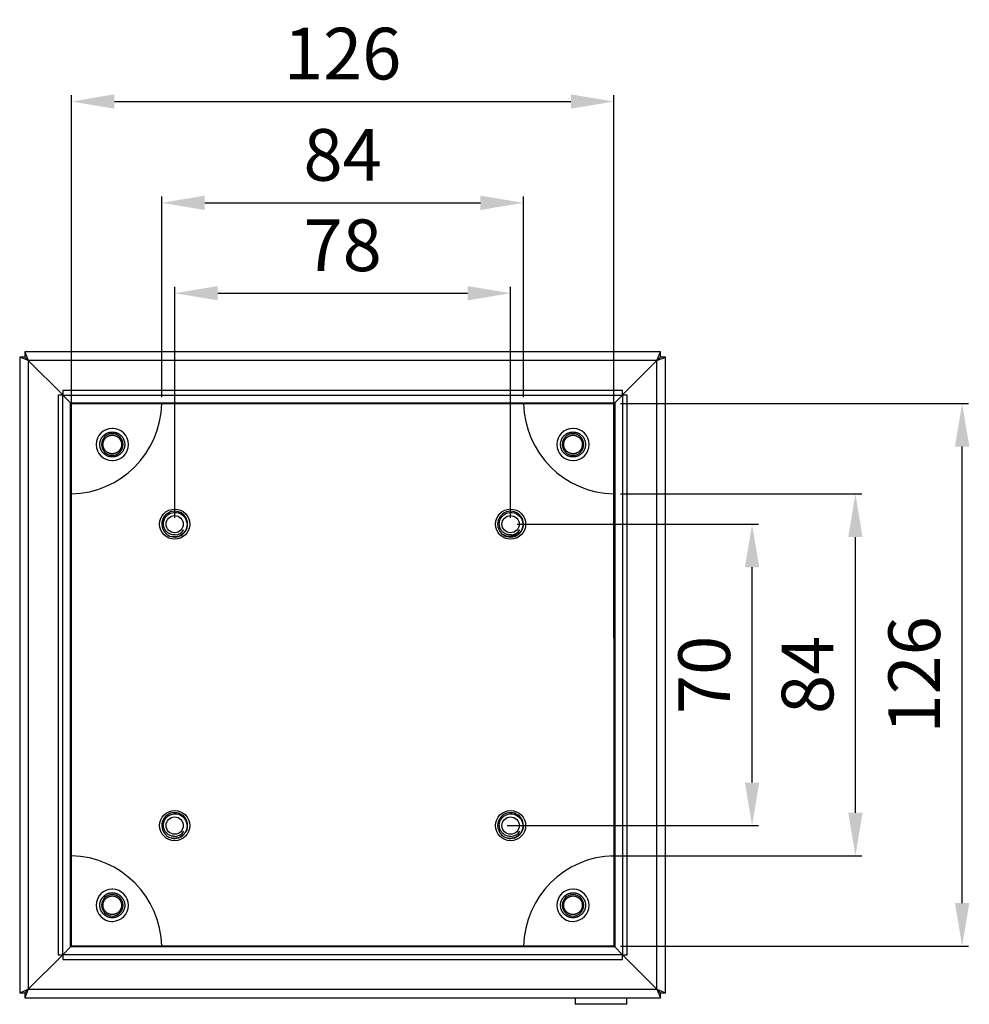
# Model space of a CAD drawing. Extents: x 80 to 1156, y 46 to 762.
# Drawn here: x 722 to 942, y 533 to 762 of the extents above; entities that cross this region are included whole.
import ezdxf

# ---------------------------------------------------------------- set-up
doc = ezdxf.new("R2010")
doc.units = 0
doc.header["$MEASUREMENT"] = 0
doc.header["$PDMODE"] = 2
doc.header["$PDSIZE"] = -0.01
doc.layers.get('Defpoints').update_dxf_attribs({"linetype": 'CONTINUOUS'})
doc.layers.add('8', color=7, linetype='CONTINUOUS')
doc.layers.add('COTAS', color=7, linetype='CONTINUOUS')
doc.styles.add('Arial', font='arial.ttf')
doc.dimstyles.new('DSTYLE1', dxfattribs={"dimtxt": 15, "dimasz": 3, "dimexe": 1, "dimexo": 0, "dimgap": 1.5, "dimtad": 1, "dimdec": 1, "dimlfac": 5, "dimrnd": 0.1, "dimzin": 11, "dimdsep": 46, "dimtxsty": 'Arial', "dimcen": 0.09, "dimadec": 0, "dimazin": 0, "dimtp": 1, "dimtm": 1, "dimtfac": 1, "dimtdec": 1, "dimtofl": 0, "dimtmove": 0, "dimatfit": 3, "dimfxl": 1, "dimtolj": 1, "dimtzin": 0, "dimarcsym": 0})

# ---------------------------------------------------------------- blocks, each defined once
blk = doc.blocks.new('*D43')
at = {"layer": 'COTAS', "color": 0, "linetype": 'Continuous', "lineweight": -2}
for p, q in [((757.67, 646.5), (757.67, 700.13)), ((835.67, 646.5), (835.67, 700.13)), ((767.67, 698.63), (825.67, 698.63))]:
    blk.add_line(p, q, dxfattribs=at)
at = {"layer": 'COTAS', "color": 0, "linetype": 'Continuous'}
for points in [[(767.67, 700.3), (767.67, 696.97), (757.67, 698.63)], [(825.67, 700.3), (825.67, 696.97), (835.67, 698.63)]]:
    blk.add_solid(points, dxfattribs=at)
at = {"layer": 'Defpoints', "color": 0, "linetype": 'Continuous'}
for p in [(835.67, 698.63), (757.67, 645), (835.67, 645)]:
    blk.add_point(p, dxfattribs=at)
at = {"layer": 'COTAS', "color": 0, "linetype": 'Continuous', "insert": (796.67, 709.76), "char_height": 12, "attachment_point": 5, "style": 'Arial'}
blk.add_mtext('\\A1;78', dxfattribs=at)
blk = doc.blocks.new('*D45')
at = {"layer": 'COTAS', "color": 0, "linetype": 'Continuous', "lineweight": -2}
for p, q in [((837.17, 645), (893.26, 645)), ((891.76, 585), (891.76, 635)), ((834.84, 575), (893.26, 575))]:
    blk.add_line(p, q, dxfattribs=at)
at = {"layer": 'COTAS', "color": 0, "linetype": 'Continuous'}
for points in [[(890.09, 635), (893.42, 635), (891.76, 645)], [(890.09, 585), (893.42, 585), (891.76, 575)]]:
    blk.add_solid(points, dxfattribs=at)
at = {"layer": 'Defpoints', "color": 0, "linetype": 'Continuous'}
for p in [(835.67, 645), (891.76, 645), (833.34, 575)]:
    blk.add_point(p, dxfattribs=at)
at = {"layer": 'COTAS', "color": 0, "linetype": 'Continuous', "insert": (880.63, 610), "char_height": 12, "attachment_point": 5, "rotation": 90, "style": 'Arial'}
blk.add_mtext('\\A1;70', dxfattribs=at)
blk = doc.blocks.new('*D57')
at = {"layer": 'COTAS', "color": 0, "linetype": 'Continuous', "lineweight": -2}
for p, q in [((861.17, 673), (942.03, 673)), ((940.53, 557), (940.53, 663)), ((861.17, 547), (942.03, 547))]:
    blk.add_line(p, q, dxfattribs=at)
at = {"layer": 'COTAS', "color": 0, "linetype": 'Continuous'}
for points in [[(938.87, 663), (942.2, 663), (940.53, 673)], [(938.87, 557), (942.2, 557), (940.53, 547)]]:
    blk.add_solid(points, dxfattribs=at)
at = {"layer": 'Defpoints', "color": 0, "linetype": 'Continuous'}
for p in [(859.67, 673), (940.53, 673), (859.67, 547)]:
    blk.add_point(p, dxfattribs=at)
at = {"layer": 'COTAS', "color": 0, "linetype": 'Continuous', "insert": (929.41, 610), "char_height": 12, "attachment_point": 5, "rotation": 90, "style": 'Arial'}
blk.add_mtext('\\A1;126', dxfattribs=at)
blk = doc.blocks.new('*D59')
at = {"layer": 'COTAS', "color": 0, "linetype": 'Continuous', "lineweight": -2}
for p, q in [((733.67, 618.5), (733.67, 744.64)), ((743.67, 743.14), (849.67, 743.14)), ((859.67, 618.5), (859.67, 744.64))]:
    blk.add_line(p, q, dxfattribs=at)
at = {"layer": 'COTAS', "color": 0, "linetype": 'Continuous'}
for points in [[(743.67, 744.81), (743.67, 741.48), (733.67, 743.14)], [(849.67, 744.81), (849.67, 741.48), (859.67, 743.14)]]:
    blk.add_solid(points, dxfattribs=at)
at = {"layer": 'Defpoints', "color": 0, "linetype": 'Continuous'}
for p in [(859.67, 743.14), (733.67, 617), (859.67, 617)]:
    blk.add_point(p, dxfattribs=at)
at = {"layer": 'COTAS', "color": 0, "linetype": 'Continuous', "insert": (796.67, 754.27), "char_height": 12, "attachment_point": 5, "style": 'Arial'}
blk.add_mtext('\\A1;126', dxfattribs=at)
blk = doc.blocks.new('*D61')
at = {"layer": 'COTAS', "color": 0, "linetype": 'Continuous', "lineweight": -2}
for p, q in [((861.17, 652.01), (917.25, 652.01)), ((915.75, 577.99), (915.75, 642.01)), ((858.84, 567.99), (917.25, 567.99))]:
    blk.add_line(p, q, dxfattribs=at)
at = {"layer": 'COTAS', "color": 0, "linetype": 'Continuous'}
for points in [[(914.09, 642.01), (917.42, 642.01), (915.75, 652.01)], [(914.09, 577.99), (917.42, 577.99), (915.75, 567.99)]]:
    blk.add_solid(points, dxfattribs=at)
at = {"layer": 'Defpoints', "color": 0, "linetype": 'Continuous'}
for p in [(859.67, 652.01), (915.75, 652.01), (857.34, 567.99)]:
    blk.add_point(p, dxfattribs=at)
at = {"layer": 'COTAS', "color": 0, "linetype": 'Continuous', "insert": (904.63, 610), "char_height": 12, "attachment_point": 5, "rotation": 90, "style": 'Arial'}
blk.add_mtext('\\A1;84', dxfattribs=at)
blk = doc.blocks.new('*D63')
at = {"layer": 'COTAS', "color": 0, "linetype": 'Continuous', "lineweight": -2}
for p, q in [((754.66, 674.5), (754.66, 721.12)), ((838.68, 674.5), (838.68, 721.12)), ((764.66, 719.62), (828.68, 719.62))]:
    blk.add_line(p, q, dxfattribs=at)
at = {"layer": 'COTAS', "color": 0, "linetype": 'Continuous'}
for points in [[(764.66, 721.29), (764.66, 717.95), (754.66, 719.62)], [(828.68, 721.29), (828.68, 717.95), (838.68, 719.62)]]:
    blk.add_solid(points, dxfattribs=at)
at = {"layer": 'Defpoints', "color": 0, "linetype": 'Continuous'}
for p in [(838.68, 719.62), (754.66, 673), (838.68, 673)]:
    blk.add_point(p, dxfattribs=at)
at = {"layer": 'COTAS', "color": 0, "linetype": 'Continuous', "insert": (796.66, 730.75), "char_height": 12, "attachment_point": 5, "style": 'Arial'}
blk.add_mtext('\\A1;84', dxfattribs=at)

msp = doc.modelspace()

# ---------------------------------------------------------------- linework, layer by layer
at = {"layer": '8', "color": 7, "linetype": 'Continuous'}
for p, q in [((722.87, 683.797), (721.67, 683.797)), ((721.67, 683.797), (721.67, 536.203)), ((723.67, 682.997), (721.67, 683.797)), ((722.87, 683.797), (722.87, 683.797)), ((723.673, 683), (722.871, 683.799)), ((722.873, 685), (722.873, 683.8)), ((870.467, 685), (722.873, 685)), ((722.873, 685), (723.673, 683)), ((869.667, 683), (870.467, 685)), ((869.67, 682.997), (870.468, 683.799)), ((869.67, 682.997), (871.67, 683.797)), ((870.467, 683.8), (870.467, 685)), ((870.467, 683.8), (870.467, 683.8)), ((871.67, 683.797), (870.47, 683.797)), ((871.67, 536.203), (871.67, 683.797)), ((723.67, 682.997), (723.67, 682.997)), ((723.67, 682.997), (723.67, 537.003)), ((731.673, 675), (723.673, 683)), ((869.667, 683), (723.673, 683)), ((861.67, 674.997), (869.67, 682.997)), ((869.67, 537.003), (869.67, 682.997)), ((731.692, 674.975), (730.605, 674.975)), ((730.605, 674.975), (730.605, 545.025)), ((731.67, 674.997), (731.67, 674.976)), ((731.679, 674.975), (731.67, 674.997)), ((731.692, 674.975), (731.673, 675)), ((731.694, 675), (731.673, 675)), ((731.673, 675), (731.695, 674.991)), ((731.692, 545.025), (731.692, 674.975)), ((731.692, 674.975), (733.482, 673.185)), ((731.695, 676.065), (731.695, 674.978)), ((861.645, 676.065), (731.695, 676.065)), ((731.695, 674.978), (861.645, 674.978)), ((861.645, 674.978), (859.854, 673.187)), ((861.645, 674.978), (861.645, 676.065)), ((861.645, 674.991), (861.667, 675)), ((861.645, 674.978), (861.67, 674.997)), ((861.667, 675), (861.646, 675)), ((862.735, 674.975), (861.648, 674.975)), ((861.648, 674.975), (861.648, 545.025)), ((861.661, 674.975), (861.67, 674.997)), ((861.67, 674.976), (861.67, 674.997)), ((862.735, 545.025), (862.735, 674.975)), ((733.482, 546.815), (733.482, 673.185)), ((733.484, 673.186), (733.671, 672.999)), ((733.485, 673.187), (859.854, 673.187)), ((733.67, 547.003), (733.67, 672.997)), ((733.673, 673), (859.667, 673)), ((859.856, 673.186), (859.668, 672.999)), ((859.67, 672.997), (859.67, 547.003)), ((859.857, 673.185), (859.857, 546.815)), ((733.485, 546.813), (731.695, 545.022)), ((733.673, 547), (733.485, 546.813)), ((859.854, 546.813), (733.485, 546.813)), ((859.667, 547), (733.673, 547)), ((859.854, 546.813), (859.667, 547)), ((861.645, 545.022), (859.854, 546.813)), ((731.67, 545.003), (723.67, 537.003)), ((730.605, 545.025), (731.692, 545.025)), ((731.67, 545.003), (731.679, 545.025)), ((731.67, 545.024), (731.67, 545.003)), ((731.673, 545), (731.695, 545.022)), ((731.695, 545.009), (731.673, 545)), ((731.673, 545), (731.695, 545)), ((861.645, 545.022), (731.695, 545.022)), ((731.695, 545.022), (731.695, 543.935)), ((861.645, 543.935), (861.645, 545.022)), ((861.645, 545.022), (861.667, 545)), ((861.645, 545.009), (861.668, 545.001)), ((861.645, 545), (861.667, 545)), ((861.648, 545.025), (862.735, 545.025)), ((861.661, 545.025), (861.67, 545.003)), ((861.667, 545), (861.667, 545)), ((861.67, 545.003), (861.67, 545.025)), ((861.67, 545.003), (869.67, 537.003)), ((731.695, 543.935), (861.645, 543.935)), ((721.67, 536.203), (723.67, 537.003)), ((721.67, 536.203), (722.87, 536.203)), ((722.873, 536.2), (723.673, 537)), ((723.673, 537), (722.873, 535)), ((722.873, 536.2), (722.873, 536.2)), ((722.873, 536.2), (722.873, 535)), ((723.673, 537), (869.667, 537)), ((869.667, 537), (869.667, 537)), ((869.667, 537), (870.467, 536.2)), ((869.67, 537.003), (870.467, 535)), ((869.67, 537.003), (871.67, 536.203)), ((870.467, 536.2), (870.467, 536.2)), ((870.467, 535), (870.467, 536.2)), ((870.47, 536.203), (871.67, 536.203)), ((722.873, 535), (870.467, 535)), ((850.67, 535), (850.67, 533.5)), ((862.67, 533.5), (850.67, 533.5)), ((862.67, 533.5), (862.67, 535))]:
    msp.add_line(p, q, dxfattribs=at)
for points in [[(740.27, 663.5), (740.274, 663.666, -0.0155805), (740.289, 663.835, -0.0146919), (740.315, 664.006, -0.0144224), (740.35, 664.179, -0.01514), (740.398, 664.352, -0.0154725), (740.457, 664.525, -0.0156738), (740.528, 664.695, -0.0157972), (740.61, 664.863, -0.0160579), (740.704, 665.027, -0.016183), (740.81, 665.185, -0.0163306), (740.926, 665.337, -0.0163939), (741.052, 665.482, -0.0164636), (741.188, 665.617, -0.0164778), (741.333, 665.744, -0.016455), (741.485, 665.86, -0.0164143), (741.643, 665.966, -0.0163007), (741.807, 666.06, -0.0162118), (741.975, 666.142, -0.0160223), (742.145, 666.213, -0.0158756), (742.318, 666.272, -0.0155858), (742.491, 666.319, -0.0154357), (742.664, 666.355, -0.015176), (742.835, 666.38, -0.0148626), (743.004, 666.395, -0.0142619), (743.17, 666.4, -0.0144929), (743.336, 666.395, -0.0144931), (743.505, 666.38, -0.0142619), (743.676, 666.355, -0.0148622), (743.849, 666.319, -0.0151761), (744.022, 666.272, -0.0154375), (744.194, 666.213, -0.0155854), (744.365, 666.142, -0.0158692), (744.533, 666.06, -0.0160241), (744.697, 665.966, -0.0162348), (744.855, 665.86, -0.0162943), (745.007, 665.744, -0.0163333), (745.151, 665.617, -0.0164781), (745.287, 665.482, -0.0167555), (745.414, 665.337, -0.0163812), (745.53, 665.185, -0.0154678), (745.635, 665.028, -0.0166234), (745.73, 664.863, -0.0190665), (745.812, 664.69, -0.0151009), (745.883, 664.525, -0.0067921), (745.941, 664.373, -0.0195777), (745.989, 664.179, -0.0326369), (746.032, 663.884, -0.016855), (746.07, 663.5, -0.0092888)], [(741.01, 663.5), (741.013, 663.624, -0.0155805), (741.024, 663.749, -0.0146919), (741.043, 663.877, -0.0144224), (741.07, 664.006, -0.01514), (741.105, 664.135, -0.0154725), (741.149, 664.263, -0.0156738), (741.202, 664.39, -0.0157972), (741.263, 664.515, -0.0160579), (741.334, 664.637, -0.016183), (741.412, 664.755, -0.0163306), (741.499, 664.868, -0.0163939), (741.593, 664.976, -0.0164636), (741.694, 665.077, -0.0164778), (741.802, 665.171, -0.016455), (741.915, 665.258, -0.0164143), (742.033, 665.336, -0.0163007), (742.155, 665.406, -0.0162118), (742.28, 665.468, -0.0160223), (742.407, 665.521, -0.0158756), (742.535, 665.565, -0.0155858), (742.664, 665.6, -0.0154357), (742.793, 665.627, -0.015176), (742.921, 665.645, -0.0148626), (743.046, 665.656, -0.0142619), (743.17, 665.66, -0.0144929), (743.293, 665.656, -0.0144931), (743.419, 665.645, -0.0142619), (743.547, 665.627, -0.0148622), (743.676, 665.6, -0.0151761), (743.805, 665.565, -0.0154375), (743.933, 665.521, -0.0155854), (744.06, 665.468, -0.0158692), (744.185, 665.406, -0.0160241), (744.307, 665.336, -0.0162348), (744.425, 665.258, -0.0162943), (744.538, 665.171, -0.0163333), (744.646, 665.077, -0.0164781), (744.747, 664.976, -0.0167555), (744.841, 664.868, -0.0163812), (744.928, 664.755, -0.0154678), (745.006, 664.638, -0.0166234), (745.076, 664.515, -0.0190665), (745.138, 664.386, -0.0151009), (745.191, 664.263, -0.0067921), (745.234, 664.15, -0.0195777), (745.27, 664.006, -0.0326369), (745.302, 663.786, -0.016855), (745.33, 663.5, -0.0092888)], [(847.27, 663.5), (847.274, 663.666, -0.0155805), (847.289, 663.835, -0.0146919), (847.315, 664.006, -0.0144224), (847.35, 664.179, -0.01514), (847.398, 664.352, -0.0154725), (847.457, 664.525, -0.0156738), (847.528, 664.695, -0.0157972), (847.61, 664.863, -0.0160579), (847.704, 665.027, -0.016183), (847.81, 665.185, -0.0163306), (847.926, 665.337, -0.0163939), (848.052, 665.482, -0.0164636), (848.188, 665.617, -0.0164778), (848.333, 665.744, -0.016455), (848.485, 665.86, -0.0164143), (848.643, 665.966, -0.0163007), (848.807, 666.06, -0.0162118), (848.975, 666.142, -0.0160223), (849.145, 666.213, -0.0158756), (849.318, 666.272, -0.0155858), (849.491, 666.319, -0.0154357), (849.664, 666.355, -0.015176), (849.835, 666.38, -0.0148626), (850.004, 666.395, -0.0142619), (850.17, 666.4, -0.0144929), (850.336, 666.395, -0.0144931), (850.505, 666.38, -0.0142619), (850.676, 666.355, -0.0148622), (850.849, 666.319, -0.0151761), (851.022, 666.272, -0.0154375), (851.194, 666.213, -0.0155854), (851.365, 666.142, -0.0158692), (851.533, 666.06, -0.0160241), (851.697, 665.966, -0.0162348), (851.855, 665.86, -0.0162943), (852.007, 665.744, -0.0163333), (852.151, 665.617, -0.0164781), (852.287, 665.482, -0.0167555), (852.414, 665.337, -0.0163812), (852.53, 665.185, -0.0154678), (852.635, 665.028, -0.0166234), (852.73, 664.863, -0.0190665), (852.812, 664.69, -0.0151009), (852.883, 664.525, -0.0067921), (852.941, 664.373, -0.0195777), (852.989, 664.179, -0.0326369), (853.033, 663.884, -0.016855), (853.07, 663.5, -0.0092888)], [(848.01, 663.5), (848.013, 663.624, -0.0155805), (848.024, 663.749, -0.0146919), (848.043, 663.877, -0.0144224), (848.07, 664.006, -0.01514), (848.105, 664.135, -0.0154725), (848.149, 664.263, -0.0156738), (848.202, 664.39, -0.0157972), (848.263, 664.515, -0.0160579), (848.334, 664.637, -0.016183), (848.412, 664.755, -0.0163306), (848.499, 664.868, -0.0163939), (848.593, 664.976, -0.0164636), (848.694, 665.077, -0.0164778), (848.802, 665.171, -0.016455), (848.915, 665.258, -0.0164143), (849.033, 665.336, -0.0163007), (849.155, 665.406, -0.0162118), (849.28, 665.468, -0.0160223), (849.407, 665.521, -0.0158756), (849.535, 665.565, -0.0155858), (849.664, 665.6, -0.0154357), (849.793, 665.627, -0.015176), (849.921, 665.645, -0.0148626), (850.046, 665.656, -0.0142619), (850.17, 665.66, -0.0144929), (850.293, 665.656, -0.0144931), (850.419, 665.645, -0.0142619), (850.547, 665.627, -0.0148622), (850.676, 665.6, -0.0151761), (850.805, 665.565, -0.0154375), (850.933, 665.521, -0.0155854), (851.06, 665.468, -0.0158692), (851.185, 665.406, -0.0160241), (851.307, 665.336, -0.0162348), (851.425, 665.258, -0.0162943), (851.538, 665.171, -0.0163333), (851.646, 665.077, -0.0164781), (851.747, 664.976, -0.0167555), (851.841, 664.868, -0.0163812), (851.928, 664.755, -0.0154678), (852.006, 664.638, -0.0166234), (852.076, 664.515, -0.0190665), (852.138, 664.386, -0.0151009), (852.191, 664.263, -0.0067921), (852.234, 664.15, -0.0195777), (852.27, 664.006, -0.0326369), (852.302, 663.786, -0.016855), (852.33, 663.5, -0.0092888)], [(746.07, 663.5), (746.065, 663.334, -0.0155805), (746.05, 663.165, -0.0146919), (746.025, 662.994, -0.0144224), (745.989, 662.821, -0.01514), (745.942, 662.648, -0.0154725), (745.883, 662.475, -0.0156738), (745.812, 662.305, -0.0157972), (745.73, 662.137, -0.0160579), (745.635, 661.973, -0.016183), (745.53, 661.815, -0.0163306), (745.414, 661.663, -0.0163939), (745.287, 661.518, -0.0164636), (745.151, 661.383, -0.0164778), (745.007, 661.256, -0.016455), (744.855, 661.14, -0.0164143), (744.697, 661.034, -0.0163007), (744.533, 660.94, -0.0162118), (744.365, 660.858, -0.0160223), (744.194, 660.787, -0.0158756), (744.022, 660.728, -0.0155858), (743.849, 660.681, -0.0154357), (743.676, 660.645, -0.015176), (743.505, 660.62, -0.0148626), (743.336, 660.605, -0.0142619), (743.17, 660.6, -0.0144929), (743.004, 660.605, -0.0144931), (742.835, 660.62, -0.0142619), (742.664, 660.645, -0.0148622), (742.491, 660.681, -0.0151761), (742.318, 660.728, -0.0154375), (742.145, 660.787, -0.0155854), (741.975, 660.858, -0.0158692), (741.807, 660.94, -0.0160241), (741.643, 661.034, -0.0162348), (741.485, 661.14, -0.0162943), (741.333, 661.256, -0.0163333), (741.188, 661.383, -0.0164781), (741.052, 661.518, -0.0167555), (740.926, 661.663, -0.0163812), (740.81, 661.815, -0.0154678), (740.705, 661.972, -0.0166234), (740.61, 662.137, -0.0190665), (740.527, 662.31, -0.0151009), (740.457, 662.475, -0.0067921), (740.399, 662.627, -0.0195777), (740.35, 662.821, -0.0326369), (740.307, 663.116, -0.016855), (740.27, 663.5, -0.0092888)], [(745.33, 663.5), (745.326, 663.376, -0.0155805), (745.315, 663.251, -0.0146919), (745.297, 663.123, -0.0144224), (745.27, 662.994, -0.01514), (745.234, 662.865, -0.0154725), (745.191, 662.737, -0.0156738), (745.138, 662.61, -0.0157972), (745.076, 662.485, -0.0160579), (745.006, 662.363, -0.016183), (744.928, 662.245, -0.0163306), (744.841, 662.132, -0.0163939), (744.747, 662.024, -0.0164636), (744.646, 661.923, -0.0164778), (744.538, 661.829, -0.016455), (744.425, 661.742, -0.0164143), (744.307, 661.664, -0.0163007), (744.185, 661.594, -0.0162118), (744.06, 661.532, -0.0160223), (743.933, 661.479, -0.0158756), (743.805, 661.435, -0.0155858), (743.676, 661.4, -0.0154357), (743.547, 661.373, -0.015176), (743.419, 661.355, -0.0148626), (743.293, 661.344, -0.0142619), (743.17, 661.34, -0.0144929), (743.046, 661.344, -0.0144931), (742.921, 661.355, -0.0142619), (742.793, 661.373, -0.0148622), (742.664, 661.4, -0.0151761), (742.535, 661.435, -0.0154375), (742.407, 661.479, -0.0155854), (742.28, 661.532, -0.0158692), (742.155, 661.594, -0.0160241), (742.033, 661.664, -0.0162348), (741.915, 661.742, -0.0162943), (741.802, 661.829, -0.0163333), (741.694, 661.923, -0.0164781), (741.593, 662.024, -0.0167555), (741.499, 662.132, -0.0163812), (741.412, 662.245, -0.0154678), (741.334, 662.362, -0.0166234), (741.263, 662.485, -0.0190665), (741.202, 662.614, -0.0151009), (741.149, 662.737, -0.0067921), (741.106, 662.85, -0.0195777), (741.07, 662.994, -0.0326369), (741.038, 663.214, -0.016855), (741.01, 663.5, -0.0092888)], [(853.07, 663.5), (853.065, 663.334, -0.0155805), (853.05, 663.165, -0.0146919), (853.025, 662.994, -0.0144224), (852.989, 662.821, -0.01514), (852.942, 662.648, -0.0154725), (852.883, 662.475, -0.0156738), (852.812, 662.305, -0.0157972), (852.73, 662.137, -0.0160579), (852.635, 661.973, -0.016183), (852.53, 661.815, -0.0163306), (852.414, 661.663, -0.0163939), (852.287, 661.518, -0.0164636), (852.151, 661.383, -0.0164778), (852.007, 661.256, -0.016455), (851.855, 661.14, -0.0164143), (851.697, 661.034, -0.0163007), (851.533, 660.94, -0.0162118), (851.365, 660.858, -0.0160223), (851.194, 660.787, -0.0158756), (851.022, 660.728, -0.0155858), (850.849, 660.681, -0.0154357), (850.676, 660.645, -0.015176), (850.505, 660.62, -0.0148626), (850.336, 660.605, -0.0142619), (850.17, 660.6, -0.0144929), (850.004, 660.605, -0.0144931), (849.835, 660.62, -0.0142619), (849.664, 660.645, -0.0148622), (849.491, 660.681, -0.0151761), (849.318, 660.728, -0.0154375), (849.145, 660.787, -0.0155854), (848.975, 660.858, -0.0158692), (848.807, 660.94, -0.0160241), (848.643, 661.034, -0.0162348), (848.485, 661.14, -0.0162943), (848.333, 661.256, -0.0163333), (848.188, 661.383, -0.0164781), (848.052, 661.518, -0.0167555), (847.926, 661.663, -0.0163812), (847.81, 661.815, -0.0154678), (847.705, 661.972, -0.0166234), (847.61, 662.137, -0.0190665), (847.527, 662.31, -0.0151009), (847.457, 662.475, -0.0067921), (847.399, 662.627, -0.0195777), (847.35, 662.821, -0.0326369), (847.307, 663.116, -0.016855), (847.27, 663.5, -0.0092888)], [(852.33, 663.5), (852.326, 663.376, -0.0155805), (852.315, 663.251, -0.0146919), (852.297, 663.123, -0.0144224), (852.27, 662.994, -0.01514), (852.234, 662.865, -0.0154725), (852.191, 662.737, -0.0156738), (852.138, 662.61, -0.0157972), (852.076, 662.485, -0.0160579), (852.006, 662.363, -0.016183), (851.928, 662.245, -0.0163306), (851.841, 662.132, -0.0163939), (851.747, 662.024, -0.0164636), (851.646, 661.923, -0.0164778), (851.538, 661.829, -0.016455), (851.425, 661.742, -0.0164143), (851.307, 661.664, -0.0163007), (851.185, 661.594, -0.0162118), (851.06, 661.532, -0.0160223), (850.933, 661.479, -0.0158756), (850.805, 661.435, -0.0155858), (850.676, 661.4, -0.0154357), (850.547, 661.373, -0.015176), (850.419, 661.355, -0.0148626), (850.293, 661.344, -0.0142619), (850.17, 661.34, -0.0144929), (850.046, 661.344, -0.0144931), (849.921, 661.355, -0.0142619), (849.793, 661.373, -0.0148622), (849.664, 661.4, -0.0151761), (849.535, 661.435, -0.0154375), (849.407, 661.479, -0.0155854), (849.28, 661.532, -0.0158692), (849.155, 661.594, -0.0160241), (849.033, 661.664, -0.0162348), (848.915, 661.742, -0.0162943), (848.802, 661.829, -0.0163333), (848.694, 661.923, -0.0164781), (848.593, 662.024, -0.0167555), (848.499, 662.132, -0.0163812), (848.412, 662.245, -0.0154678), (848.334, 662.362, -0.0166234), (848.263, 662.485, -0.0190665), (848.202, 662.614, -0.0151009), (848.149, 662.737, -0.0067921), (848.106, 662.85, -0.0195777), (848.07, 662.994, -0.0326369), (848.038, 663.214, -0.016855), (848.01, 663.5, -0.0092888)], [(740.27, 556.5), (740.274, 556.666, -0.0155805), (740.289, 556.835, -0.0146919), (740.315, 557.006, -0.0144224), (740.35, 557.179, -0.01514), (740.398, 557.352, -0.0154725), (740.457, 557.525, -0.0156738), (740.528, 557.695, -0.0157972), (740.61, 557.863, -0.0160579), (740.704, 558.027, -0.016183), (740.81, 558.185, -0.0163306), (740.926, 558.337, -0.0163939), (741.052, 558.482, -0.0164636), (741.188, 558.617, -0.0164778), (741.333, 558.744, -0.016455), (741.485, 558.86, -0.0164143), (741.643, 558.966, -0.0163007), (741.807, 559.06, -0.0162118), (741.975, 559.142, -0.0160223), (742.145, 559.213, -0.0158756), (742.318, 559.272, -0.0155858), (742.491, 559.319, -0.0154357), (742.664, 559.355, -0.015176), (742.835, 559.38, -0.0148626), (743.004, 559.395, -0.0142619), (743.17, 559.4, -0.0144929), (743.336, 559.395, -0.0144931), (743.505, 559.38, -0.0142619), (743.676, 559.355, -0.0148622), (743.849, 559.319, -0.0151761), (744.022, 559.272, -0.0154375), (744.194, 559.213, -0.0155854), (744.365, 559.142, -0.0158692), (744.533, 559.06, -0.0160241), (744.697, 558.966, -0.0162348), (744.855, 558.86, -0.0162943), (745.007, 558.744, -0.0163333), (745.151, 558.617, -0.0164781), (745.287, 558.482, -0.0167555), (745.414, 558.337, -0.0163812), (745.53, 558.185, -0.0154678), (745.635, 558.028, -0.0166234), (745.73, 557.863, -0.0190665), (745.812, 557.69, -0.0151009), (745.883, 557.525, -0.0067921), (745.941, 557.373, -0.0195777), (745.989, 557.179, -0.0326369), (746.032, 556.884, -0.016855), (746.07, 556.5, -0.0092888)], [(741.01, 556.5), (741.013, 556.624, -0.0155805), (741.024, 556.749, -0.0146919), (741.043, 556.877, -0.0144224), (741.07, 557.006, -0.01514), (741.105, 557.135, -0.0154725), (741.149, 557.263, -0.0156738), (741.202, 557.39, -0.0157972), (741.263, 557.515, -0.0160579), (741.334, 557.637, -0.016183), (741.412, 557.755, -0.0163306), (741.499, 557.868, -0.0163939), (741.593, 557.976, -0.0164636), (741.694, 558.077, -0.0164778), (741.802, 558.171, -0.016455), (741.915, 558.258, -0.0164143), (742.033, 558.336, -0.0163007), (742.155, 558.406, -0.0162118), (742.28, 558.468, -0.0160223), (742.407, 558.521, -0.0158756), (742.535, 558.565, -0.0155858), (742.664, 558.6, -0.0154357), (742.793, 558.627, -0.015176), (742.921, 558.645, -0.0148626), (743.046, 558.656, -0.0142619), (743.17, 558.66, -0.0144929), (743.293, 558.656, -0.0144931), (743.419, 558.645, -0.0142619), (743.547, 558.627, -0.0148622), (743.676, 558.6, -0.0151761), (743.805, 558.565, -0.0154375), (743.933, 558.521, -0.0155854), (744.06, 558.468, -0.0158692), (744.185, 558.406, -0.0160241), (744.307, 558.336, -0.0162348), (744.425, 558.258, -0.0162943), (744.538, 558.171, -0.0163333), (744.646, 558.077, -0.0164781), (744.747, 557.976, -0.0167555), (744.841, 557.868, -0.0163812), (744.928, 557.755, -0.0154678), (745.006, 557.638, -0.0166234), (745.076, 557.515, -0.0190665), (745.138, 557.386, -0.0151009), (745.191, 557.263, -0.0067921), (745.234, 557.15, -0.0195777), (745.27, 557.006, -0.0326369), (745.302, 556.786, -0.016855), (745.33, 556.5, -0.0092888)], [(847.27, 556.5), (847.274, 556.666, -0.0155805), (847.289, 556.835, -0.0146919), (847.315, 557.006, -0.0144224), (847.35, 557.179, -0.01514), (847.398, 557.352, -0.0154725), (847.457, 557.525, -0.0156738), (847.528, 557.695, -0.0157972), (847.61, 557.863, -0.0160579), (847.704, 558.027, -0.016183), (847.81, 558.185, -0.0163306), (847.926, 558.337, -0.0163939), (848.052, 558.482, -0.0164636), (848.188, 558.617, -0.0164778), (848.333, 558.744, -0.016455), (848.485, 558.86, -0.0164143), (848.643, 558.966, -0.0163007), (848.807, 559.06, -0.0162118), (848.975, 559.142, -0.0160223), (849.145, 559.213, -0.0158756), (849.318, 559.272, -0.0155858), (849.491, 559.319, -0.0154357), (849.664, 559.355, -0.015176), (849.835, 559.38, -0.0148626), (850.004, 559.395, -0.0142619), (850.17, 559.4, -0.0144929), (850.336, 559.395, -0.0144931), (850.505, 559.38, -0.0142619), (850.676, 559.355, -0.0148622), (850.849, 559.319, -0.0151761), (851.022, 559.272, -0.0154375), (851.194, 559.213, -0.0155854), (851.365, 559.142, -0.0158692), (851.533, 559.06, -0.0160241), (851.697, 558.966, -0.0162348), (851.855, 558.86, -0.0162943), (852.007, 558.744, -0.0163333), (852.151, 558.617, -0.0164781), (852.287, 558.482, -0.0167555), (852.414, 558.337, -0.0163812), (852.53, 558.185, -0.0154678), (852.635, 558.028, -0.0166234), (852.73, 557.863, -0.0190665), (852.812, 557.69, -0.0151009), (852.883, 557.525, -0.0067921), (852.941, 557.373, -0.0195777), (852.989, 557.179, -0.0326369), (853.033, 556.884, -0.016855), (853.07, 556.5, -0.0092888)], [(848.01, 556.5), (848.013, 556.624, -0.0155805), (848.024, 556.749, -0.0146919), (848.043, 556.877, -0.0144224), (848.07, 557.006, -0.01514), (848.105, 557.135, -0.0154725), (848.149, 557.263, -0.0156738), (848.202, 557.39, -0.0157972), (848.263, 557.515, -0.0160579), (848.334, 557.637, -0.016183), (848.412, 557.755, -0.0163306), (848.499, 557.868, -0.0163939), (848.593, 557.976, -0.0164636), (848.694, 558.077, -0.0164778), (848.802, 558.171, -0.016455), (848.915, 558.258, -0.0164143), (849.033, 558.336, -0.0163007), (849.155, 558.406, -0.0162118), (849.28, 558.468, -0.0160223), (849.407, 558.521, -0.0158756), (849.535, 558.565, -0.0155858), (849.664, 558.6, -0.0154357), (849.793, 558.627, -0.015176), (849.921, 558.645, -0.0148626), (850.046, 558.656, -0.0142619), (850.17, 558.66, -0.0144929), (850.293, 558.656, -0.0144931), (850.419, 558.645, -0.0142619), (850.547, 558.627, -0.0148622), (850.676, 558.6, -0.0151761), (850.805, 558.565, -0.0154375), (850.933, 558.521, -0.0155854), (851.06, 558.468, -0.0158692), (851.185, 558.406, -0.0160241), (851.307, 558.336, -0.0162348), (851.425, 558.258, -0.0162943), (851.538, 558.171, -0.0163333), (851.646, 558.077, -0.0164781), (851.747, 557.976, -0.0167555), (851.841, 557.868, -0.0163812), (851.928, 557.755, -0.0154678), (852.006, 557.638, -0.0166234), (852.076, 557.515, -0.0190665), (852.138, 557.386, -0.0151009), (852.191, 557.263, -0.0067921), (852.234, 557.15, -0.0195777), (852.27, 557.006, -0.0326369), (852.302, 556.786, -0.016855), (852.33, 556.5, -0.0092888)], [(746.07, 556.5), (746.065, 556.334, -0.0155805), (746.05, 556.165, -0.0146919), (746.025, 555.994, -0.0144224), (745.989, 555.821, -0.01514), (745.942, 555.648, -0.0154725), (745.883, 555.475, -0.0156738), (745.812, 555.305, -0.0157972), (745.73, 555.137, -0.0160579), (745.635, 554.973, -0.016183), (745.53, 554.815, -0.0163306), (745.414, 554.663, -0.0163939), (745.287, 554.518, -0.0164636), (745.151, 554.383, -0.0164778), (745.007, 554.256, -0.016455), (744.855, 554.14, -0.0164143), (744.697, 554.034, -0.0163007), (744.533, 553.94, -0.0162118), (744.365, 553.858, -0.0160223), (744.194, 553.787, -0.0158756), (744.022, 553.728, -0.0155858), (743.849, 553.681, -0.0154357), (743.676, 553.645, -0.015176), (743.505, 553.62, -0.0148626), (743.336, 553.605, -0.0142619), (743.17, 553.6, -0.0144929), (743.004, 553.605, -0.0144931), (742.835, 553.62, -0.0142619), (742.664, 553.645, -0.0148622), (742.491, 553.681, -0.0151761), (742.318, 553.728, -0.0154375), (742.145, 553.787, -0.0155854), (741.975, 553.858, -0.0158692), (741.807, 553.94, -0.0160241), (741.643, 554.034, -0.0162348), (741.485, 554.14, -0.0162943), (741.333, 554.256, -0.0163333), (741.188, 554.383, -0.0164781), (741.052, 554.518, -0.0167555), (740.926, 554.663, -0.0163812), (740.81, 554.815, -0.0154678), (740.705, 554.972, -0.0166234), (740.61, 555.137, -0.0190665), (740.527, 555.31, -0.0151009), (740.457, 555.475, -0.0067921), (740.399, 555.627, -0.0195777), (740.35, 555.821, -0.0326369), (740.307, 556.116, -0.016855), (740.27, 556.5, -0.0092888)], [(745.33, 556.5), (745.326, 556.376, -0.0155805), (745.315, 556.251, -0.0146919), (745.297, 556.123, -0.0144224), (745.27, 555.994, -0.01514), (745.234, 555.865, -0.0154725), (745.191, 555.737, -0.0156738), (745.138, 555.61, -0.0157972), (745.076, 555.485, -0.0160579), (745.006, 555.363, -0.016183), (744.928, 555.245, -0.0163306), (744.841, 555.132, -0.0163939), (744.747, 555.024, -0.0164636), (744.646, 554.923, -0.0164778), (744.538, 554.829, -0.016455), (744.425, 554.742, -0.0164143), (744.307, 554.664, -0.0163007), (744.185, 554.594, -0.0162118), (744.06, 554.532, -0.0160223), (743.933, 554.479, -0.0158756), (743.805, 554.435, -0.0155858), (743.676, 554.4, -0.0154357), (743.547, 554.373, -0.015176), (743.419, 554.355, -0.0148626), (743.293, 554.344, -0.0142619), (743.17, 554.34, -0.0144929), (743.046, 554.344, -0.0144931), (742.921, 554.355, -0.0142619), (742.793, 554.373, -0.0148622), (742.664, 554.4, -0.0151761), (742.535, 554.435, -0.0154375), (742.407, 554.479, -0.0155854), (742.28, 554.532, -0.0158692), (742.155, 554.594, -0.0160241), (742.033, 554.664, -0.0162348), (741.915, 554.742, -0.0162943), (741.802, 554.829, -0.0163333), (741.694, 554.923, -0.0164781), (741.593, 555.024, -0.0167555), (741.499, 555.132, -0.0163812), (741.412, 555.245, -0.0154678), (741.334, 555.362, -0.0166234), (741.263, 555.485, -0.0190665), (741.202, 555.614, -0.0151009), (741.149, 555.737, -0.0067921), (741.106, 555.85, -0.0195777), (741.07, 555.994, -0.0326369), (741.038, 556.214, -0.016855), (741.01, 556.5, -0.0092888)], [(853.07, 556.5), (853.065, 556.334, -0.0155805), (853.05, 556.165, -0.0146919), (853.025, 555.994, -0.0144224), (852.989, 555.821, -0.01514), (852.942, 555.648, -0.0154725), (852.883, 555.475, -0.0156738), (852.812, 555.305, -0.0157972), (852.73, 555.137, -0.0160579), (852.635, 554.973, -0.016183), (852.53, 554.815, -0.0163306), (852.414, 554.663, -0.0163939), (852.287, 554.518, -0.0164636), (852.151, 554.383, -0.0164778), (852.007, 554.256, -0.016455), (851.855, 554.14, -0.0164143), (851.697, 554.034, -0.0163007), (851.533, 553.94, -0.0162118), (851.365, 553.858, -0.0160223), (851.194, 553.787, -0.0158756), (851.022, 553.728, -0.0155858), (850.849, 553.681, -0.0154357), (850.676, 553.645, -0.015176), (850.505, 553.62, -0.0148626), (850.336, 553.605, -0.0142619), (850.17, 553.6, -0.0144929), (850.004, 553.605, -0.0144931), (849.835, 553.62, -0.0142619), (849.664, 553.645, -0.0148622), (849.491, 553.681, -0.0151761), (849.318, 553.728, -0.0154375), (849.145, 553.787, -0.0155854), (848.975, 553.858, -0.0158692), (848.807, 553.94, -0.0160241), (848.643, 554.034, -0.0162348), (848.485, 554.14, -0.0162943), (848.333, 554.256, -0.0163333), (848.188, 554.383, -0.0164781), (848.052, 554.518, -0.0167555), (847.926, 554.663, -0.0163812), (847.81, 554.815, -0.0154678), (847.705, 554.972, -0.0166234), (847.61, 555.137, -0.0190665), (847.527, 555.31, -0.0151009), (847.457, 555.475, -0.0067921), (847.399, 555.627, -0.0195777), (847.35, 555.821, -0.0326369), (847.307, 556.116, -0.016855), (847.27, 556.5, -0.0092888)], [(852.33, 556.5), (852.326, 556.376, -0.0155805), (852.315, 556.251, -0.0146919), (852.297, 556.123, -0.0144224), (852.27, 555.994, -0.01514), (852.234, 555.865, -0.0154725), (852.191, 555.737, -0.0156738), (852.138, 555.61, -0.0157972), (852.076, 555.485, -0.0160579), (852.006, 555.363, -0.016183), (851.928, 555.245, -0.0163306), (851.841, 555.132, -0.0163939), (851.747, 555.024, -0.0164636), (851.646, 554.923, -0.0164778), (851.538, 554.829, -0.016455), (851.425, 554.742, -0.0164143), (851.307, 554.664, -0.0163007), (851.185, 554.594, -0.0162118), (851.06, 554.532, -0.0160223), (850.933, 554.479, -0.0158756), (850.805, 554.435, -0.0155858), (850.676, 554.4, -0.0154357), (850.547, 554.373, -0.015176), (850.419, 554.355, -0.0148626), (850.293, 554.344, -0.0142619), (850.17, 554.34, -0.0144929), (850.046, 554.344, -0.0144931), (849.921, 554.355, -0.0142619), (849.793, 554.373, -0.0148622), (849.664, 554.4, -0.0151761), (849.535, 554.435, -0.0154375), (849.407, 554.479, -0.0155854), (849.28, 554.532, -0.0158692), (849.155, 554.594, -0.0160241), (849.033, 554.664, -0.0162348), (848.915, 554.742, -0.0162943), (848.802, 554.829, -0.0163333), (848.694, 554.923, -0.0164781), (848.593, 555.024, -0.0167555), (848.499, 555.132, -0.0163812), (848.412, 555.245, -0.0154678), (848.334, 555.362, -0.0166234), (848.263, 555.485, -0.0190665), (848.202, 555.614, -0.0151009), (848.149, 555.737, -0.0067921), (848.106, 555.85, -0.0195777), (848.07, 555.994, -0.0326369), (848.038, 556.214, -0.016855), (848.01, 556.5, -0.0092888)]]:
    msp.add_lwpolyline(points, format="xyb", dxfattribs=at)
at = {"layer": '8', "color": 18, "linetype": 'Continuous'}
for points in [[(754.67, 645), (754.67, 645), (754.67, 645), (754.67, 645), (754.67, 645), (754.67, 645), (754.67, 645), (754.67, 645), (754.67, 645), (754.67, 645), (754.67, 645), (754.67, 645), (754.67, 645), (754.67, 645), (754.67, 645), (754.67, 645), (754.67, 645), (754.67, 645), (754.67, 645)], [(832.67, 645), (832.67, 645), (832.67, 645), (832.67, 645), (832.67, 645), (832.67, 645), (832.67, 645), (832.67, 645), (832.67, 645), (832.67, 645), (832.67, 645), (832.67, 645), (832.67, 645), (832.67, 645), (832.67, 645), (832.67, 645), (832.67, 645), (832.67, 645), (832.67, 645)], [(754.67, 575), (754.67, 575), (754.67, 575), (754.67, 575), (754.67, 575), (754.67, 575), (754.67, 575), (754.67, 575), (754.67, 575), (754.67, 575), (754.67, 575), (754.67, 575), (754.67, 575), (754.67, 575), (754.67, 575), (754.67, 575), (754.67, 575), (754.67, 575), (754.67, 575)], [(832.67, 575), (832.67, 575), (832.67, 575), (832.67, 575), (832.67, 575), (832.67, 575), (832.67, 575), (832.67, 575), (832.67, 575), (832.67, 575), (832.67, 575), (832.67, 575), (832.67, 575), (832.67, 575), (832.67, 575), (832.67, 575), (832.67, 575), (832.67, 575), (832.67, 575)]]:
    msp.add_lwpolyline(points, dxfattribs=at)
at = {"layer": '8', "color": 7, "linetype": 'Continuous'}
for centre, radius in [((757.67, 645), 3.5), ((835.67, 645), 3.5), ((757.67, 645), 2), ((835.67, 645), 2), ((757.67, 575), 3.5), ((835.67, 575), 3.5), ((757.67, 575), 2), ((835.67, 575), 2)]:
    msp.add_circle(centre, radius, dxfattribs=at)
for centre, radius, start, end in [((733.17, 673.5), 21.5, 271.3368, 358.66316), ((860.17, 673.5), 21.5, 181.33684, 268.6632), ((743.17, 663.5), 3.75, 90.99569, 180), ((743.17, 663.5), 2.5, 0, 180), ((743.17, 663.5), 3.75, 88.17086, 90.99569), ((743.17, 663.5), 3.75, 0, 88.17086), ((850.17, 663.5), 3.75, 90.99569, 180), ((850.17, 663.5), 2.5, 0, 180), ((850.17, 663.5), 3.75, 88.17086, 90.99569), ((850.17, 663.5), 3.75, 0, 88.17086), ((743.17, 663.5), 3.75, 180, 269.00431), ((743.17, 663.5), 2.5, 180, 0), ((743.17, 663.5), 3.75, 271.82914, 0), ((850.17, 663.5), 3.75, 180, 269.00431), ((850.17, 663.5), 2.5, 180, 0), ((850.17, 663.5), 3.75, 271.82914, 0), ((743.17, 663.5), 3.75, 269.00431, 271.82914), ((850.17, 663.5), 3.75, 269.00431, 271.82914), ((757.67, 645), 3, 253.37443, 180), ((835.67, 645), 3, 253.37443, 180), ((757.67, 645), 3, 179.99968, 225.95708), ((835.67, 645), 3, 179.99968, 225.95708), ((757.67, 645), 3, 225.95708, 253.37443), ((757.67, 645), 2.5, 272.76556, 327.83854), ((835.67, 645), 3, 225.95708, 253.37443), ((835.67, 645), 2.5, 272.76556, 327.83854), ((757.67, 575), 3, 253.37443, 180), ((835.67, 575), 3, 253.37443, 180), ((757.67, 575), 3, 180.00024, 225.95708), ((835.67, 575), 3, 180.00024, 225.95708), ((757.67, 575), 3, 225.95708, 253.37443), ((757.67, 575), 2.5, 272.76556, 327.83854), ((835.67, 575), 3, 225.95708, 253.37443), ((835.67, 575), 2.5, 272.76556, 327.83854), ((733.17, 546.5), 21.5, 1.33675, 88.6632), ((860.17, 546.5), 21.5, 91.3368, 178.66325), ((743.17, 556.5), 3.75, 90.99569, 180), ((743.17, 556.5), 3.75, 88.17086, 90.99569), ((743.17, 556.5), 3.75, 0, 88.17086), ((850.17, 556.5), 3.75, 90.99569, 180), ((850.17, 556.5), 3.75, 88.17086, 90.99569), ((850.17, 556.5), 3.75, 0, 88.17086), ((743.17, 556.5), 2.5, 0, 180), ((850.17, 556.5), 2.5, 0, 180), ((743.17, 556.5), 3.75, 180, 269.00431), ((743.17, 556.5), 2.5, 180, 0), ((743.17, 556.5), 3.75, 271.82914, 0), ((850.17, 556.5), 3.75, 180, 269.00431), ((850.17, 556.5), 2.5, 180, 0), ((850.17, 556.5), 3.75, 271.82914, 0), ((743.17, 556.5), 3.75, 269.00431, 271.82914), ((850.17, 556.5), 3.75, 269.00431, 271.82914)]:
    msp.add_arc(centre, radius, start, end, dxfattribs=at)
for points, knots in [([(757.79, 642.503), (757.535, 642.483), (757.273, 642.503), (756.752, 642.625), (756.488, 642.736), (756.009, 643.035), (755.79, 643.232), (755.435, 643.678), (755.294, 643.933), (755.107, 644.456), (755.055, 644.729), (755.047, 645), (755.028, 645.648), (755.26, 646.298), (756.157, 647.353), (756.847, 647.693), (758.927, 647.819), (760.105, 646.925), (760.622, 644.935), (760.527, 644.192), (759.736, 642.729), (758.925, 642.178), (757.604, 641.992), (757.199, 642.02), (756.812, 642.125)], [0, 0, 0, 0, 0.0422973, 0.0422973, 0.0882457, 0.0882457, 0.1354698, 0.1354698, 0.1822925, 0.1822925, 0.2269848, 0.2269848, 0.2269848, 0.3619261, 0.3619261, 0.5149692, 0.5149692, 0.7955584, 0.7955584, 0.9478186, 0.9478186, 1.1429865, 1.1429865, 1.2269848, 1.2269848, 1.2269848, 1.2269848]), ([(835.79, 642.503), (835.535, 642.483), (835.273, 642.503), (834.752, 642.625), (834.488, 642.736), (834.009, 643.035), (833.79, 643.232), (833.435, 643.678), (833.294, 643.933), (833.107, 644.456), (833.055, 644.729), (833.047, 645), (833.028, 645.648), (833.26, 646.298), (834.157, 647.353), (834.847, 647.693), (836.927, 647.819), (838.105, 646.925), (838.622, 644.935), (838.527, 644.192), (837.736, 642.729), (836.925, 642.178), (835.604, 641.992), (835.199, 642.02), (834.812, 642.125)], [0, 0, 0, 0, 0.0422973, 0.0422973, 0.0882457, 0.0882457, 0.1354698, 0.1354698, 0.1822925, 0.1822925, 0.2269848, 0.2269848, 0.2269848, 0.3619261, 0.3619261, 0.5149692, 0.5149692, 0.7955584, 0.7955584, 0.9478186, 0.9478186, 1.1429865, 1.1429865, 1.2269848, 1.2269848, 1.2269848, 1.2269848]), ([(833.584, 642.844), (833.846, 642.634), (834.147, 642.463), (834.777, 642.246), (835.114, 642.196), (835.759, 642.212), (836.077, 642.27), (836.67, 642.493), (836.952, 642.665), (837.402, 643.072), (837.587, 643.303), (837.748, 643.593), (837.767, 643.631), (837.786, 643.669)], [0, 0, 0, 0, 0.2055191, 0.2055191, 0.4083899, 0.4083899, 0.6010358, 0.6010358, 0.796716, 0.796716, 0.973748, 0.973748, 1, 1, 1, 1]), ([(757.79, 572.503), (757.535, 572.483), (757.273, 572.503), (756.752, 572.625), (756.488, 572.736), (756.009, 573.035), (755.79, 573.232), (755.435, 573.678), (755.294, 573.933), (755.107, 574.456), (755.055, 574.729), (755.047, 575), (755.028, 575.648), (755.26, 576.298), (756.157, 577.353), (756.847, 577.693), (758.927, 577.819), (760.105, 576.925), (760.622, 574.935), (760.527, 574.192), (759.736, 572.729), (758.925, 572.178), (757.604, 571.992), (757.199, 572.02), (756.812, 572.125)], [0, 0, 0, 0, 0.0422973, 0.0422973, 0.0882457, 0.0882457, 0.1354698, 0.1354698, 0.1822925, 0.1822925, 0.2269848, 0.2269848, 0.2269848, 0.3619261, 0.3619261, 0.5149692, 0.5149692, 0.7955584, 0.7955584, 0.9478186, 0.9478186, 1.1429865, 1.1429865, 1.2269848, 1.2269848, 1.2269848, 1.2269848]), ([(835.79, 572.503), (835.535, 572.483), (835.273, 572.503), (834.752, 572.625), (834.488, 572.736), (834.009, 573.035), (833.79, 573.232), (833.435, 573.678), (833.294, 573.933), (833.107, 574.456), (833.055, 574.729), (833.047, 575), (833.028, 575.648), (833.26, 576.298), (834.157, 577.353), (834.847, 577.693), (836.927, 577.819), (838.105, 576.925), (838.622, 574.935), (838.527, 574.192), (837.736, 572.729), (836.925, 572.178), (835.604, 571.992), (835.199, 572.02), (834.812, 572.125)], [0, 0, 0, 0, 0.0422973, 0.0422973, 0.0882457, 0.0882457, 0.1354698, 0.1354698, 0.1822925, 0.1822925, 0.2269848, 0.2269848, 0.2269848, 0.3619261, 0.3619261, 0.5149692, 0.5149692, 0.7955584, 0.7955584, 0.9478186, 0.9478186, 1.1429865, 1.1429865, 1.2269848, 1.2269848, 1.2269848, 1.2269848])]:
    msp.add_open_spline(points, degree=3, knots=knots, dxfattribs=at)

# ---------------------------------------------------------------- dimensions: what is measured, and where the dimension line sits
at = {"layer": 'COTAS', "color": 1, "linetype": 'Continuous'}
for base, p1, p2, picture, middle in [((859.667, 743.143), (733.67, 617.003), (859.667, 617), '*D59', (796.668, 743.143)), ((838.676, 719.621), (754.664, 672.998), (838.676, 672.998), '*D63', (796.657, 719.621)), ((835.67, 698.634), (757.67, 645), (835.67, 645), '*D43', (796.67, 698.634))]:
    dim = msp.add_linear_dim(base=base, p1=p1, p2=p2, dimstyle='DSTYLE1', override={"dimtxt": 12, "dimasz": 10, "dimexe": 1.5, "dimexo": 1.5, "dimgap": 5, "dimdec": 0, "dimlfac": 1, "dimrnd": 0, "dimzin": 0, "dimcen": 1.5, "dimtp": 0.005, "dimtm": -0.005, "dimtdec": 0, "dimtofl": 1}, dxfattribs=at)
    dim.commit()
    dim.dimension.update_dxf_attribs({"geometry": picture, "text_midpoint": middle, "dimtype": 160})
for base, p1, p2, picture, middle in [((940.535, 673), (859.667, 547), (859.667, 673), '*D57', (929.408, 610)), ((915.754, 652.006), (857.343, 567.994), (859.668, 652.006), '*D61', (904.628, 610)), ((891.756, 645), (833.345, 575), (835.67, 645), '*D45', (880.629, 610))]:
    dim = msp.add_linear_dim(base=base, p1=p1, p2=p2, angle=90, dimstyle='DSTYLE1', override={"dimtxt": 12, "dimasz": 10, "dimexe": 1.5, "dimexo": 1.5, "dimgap": 5, "dimdec": 0, "dimlfac": 1, "dimrnd": 0, "dimzin": 0, "dimcen": 1.5, "dimtp": 0.005, "dimtm": -0.005, "dimtdec": 0, "dimtofl": 1}, dxfattribs=at)
    dim.commit()
    dim.dimension.update_dxf_attribs({"geometry": picture, "text_midpoint": middle})

doc.saveas('drawing.dxf')
